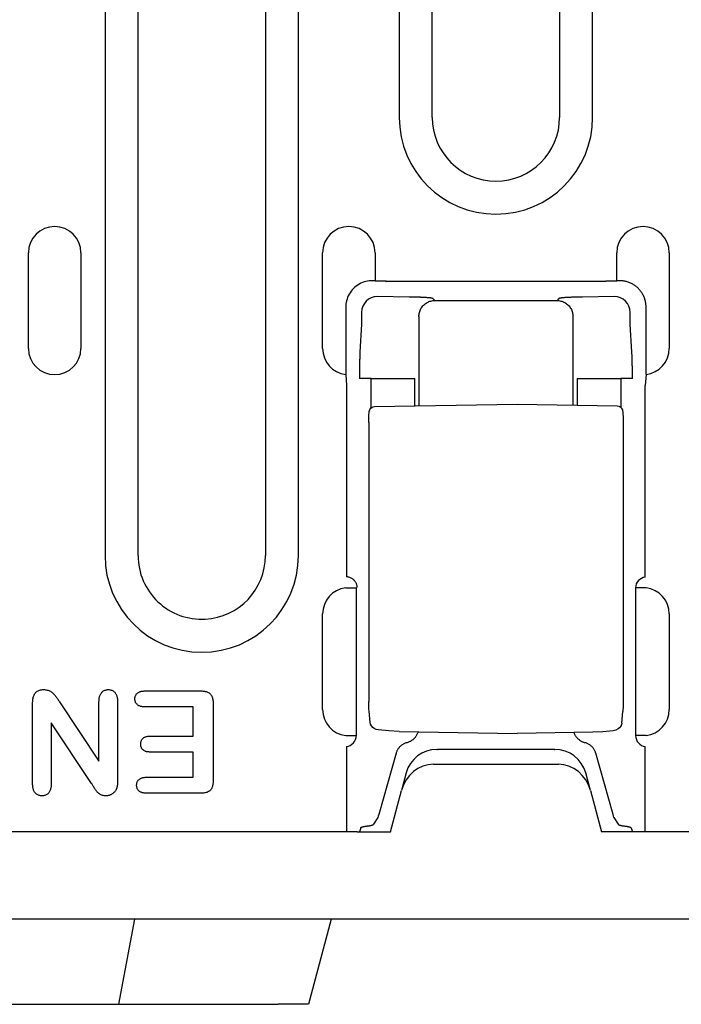
# Model space of a CAD drawing. Extents: x 2081 to 3300, y -237 to 1308.
# Drawn here: x 2425 to 2488, y 389 to 482 of the extents above; entities that cross this region are included whole.
import ezdxf

# ---------------------------------------------------------------- set-up
doc = ezdxf.new("R2010")
doc.units = 0
doc.header["$LTSCALE"] = 8
doc.header["$MEASUREMENT"] = 0
doc.layers.add('DUENN-18', color=94, linetype='CONTINUOUS')
doc.layers.add('SICHTBAR', color=7, linetype='CONTINUOUS')

msp = doc.modelspace()

# ---------------------------------------------------------------- linework, layer by layer
at = {"layer": 'DUENN-18'}
for p, q in [((2461.074, 497.876), (2461.074, 472.376)), ((2464.182, 472.376), (2464.182, 497.876)), ((2476.182, 497.876), (2476.182, 472.376)), ((2479.291, 472.376), (2479.291, 497.876)), ((2433.374, 484.876), (2433.374, 431.126)), ((2436.482, 431.126), (2436.482, 484.876)), ((2448.482, 484.876), (2448.482, 431.126)), ((2451.591, 431.126), (2451.591, 484.876)), ((2426.16, 450.626), (2426.16, 459.626)), ((2431.105, 459.626), (2431.105, 450.626)), ((2453.86, 450.626), (2453.86, 459.626)), ((2458.805, 459.626), (2458.805, 456.997)), ((2481.56, 456.997), (2481.56, 459.626)), ((2486.505, 459.626), (2486.505, 450.626)), ((2458.805, 456.997), (2458.537, 456.997)), ((2458.805, 456.997), (2459.804, 456.997)), ((2459.832, 456.968), (2459.804, 456.997)), ((2480.561, 456.997), (2480.532, 456.968)), ((2480.561, 456.997), (2481.56, 456.997)), ((2481.828, 456.997), (2481.56, 456.997)), ((2480.534, 456.919), (2459.831, 456.919)), ((2462.025, 455.461), (2459.033, 455.503)), ((2464.43, 455.131), (2464.245, 455.317)), ((2464.43, 455.131), (2475.935, 455.131)), ((2476.12, 455.317), (2475.935, 455.131)), ((2481.332, 455.503), (2478.34, 455.461)), ((2456.04, 454.501), (2456.04, 448.171)), ((2484.324, 448.171), (2484.324, 454.501)), ((2457.535, 454.005), (2457.535, 453.264)), ((2462.932, 453.633), (2462.932, 445.214)), ((2477.432, 453.633), (2477.432, 445.284)), ((2482.83, 453.264), (2482.83, 454.005)), ((2457.527, 452.91), (2457.382, 450.272)), ((2482.983, 450.272), (2482.838, 452.91)), ((2456.04, 448.171), (2456.119, 447.141)), ((2458.435, 447.797), (2457.325, 447.797)), ((2458.435, 447.797), (2461.427, 447.797)), ((2458.435, 445.021), (2458.435, 447.797)), ((2461.427, 447.797), (2462.537, 447.797)), ((2462.537, 445.207), (2462.537, 447.797)), ((2477.828, 447.797), (2477.828, 445.277)), ((2477.828, 447.797), (2478.938, 447.797)), ((2478.938, 447.797), (2481.93, 447.797)), ((2481.93, 447.797), (2481.93, 445.091)), ((2483.039, 447.797), (2481.93, 447.797)), ((2484.324, 448.171), (2484.246, 447.141)), ((2456.119, 447.141), (2456.119, 429.111)), ((2484.249, 429.076), (2484.246, 447.141)), ((2458.752, 445.141), (2472.182, 445.376)), ((2472.182, 445.376), (2481.612, 445.211)), ((2458.209, 443.64), (2458.209, 417.383)), ((2482.156, 443.711), (2482.156, 417.342)), ((2456.04, 428.081), (2457.039, 428.081)), ((2457.039, 414.171), (2457.039, 428.081)), ((2483.326, 428.081), (2483.326, 414.171)), ((2484.324, 428.081), (2483.326, 428.081)), ((2453.86, 416.626), (2453.86, 425.626)), ((2486.505, 425.626), (2486.505, 416.626)), ((2437.12, 418.376), (2442.409, 418.376)), ((2426.557, 409.622), (2426.557, 417.227)), ((2429.1, 417.352), (2432.807, 411.751)), ((2432.807, 411.751), (2432.807, 417.386)), ((2434.557, 417.38), (2434.557, 409.919)), ((2443.557, 417.181), (2443.557, 409.946)), ((2441.682, 416.876), (2437.12, 416.876)), ((2441.682, 414.126), (2441.682, 416.876)), ((2458.333, 415.419), (2458.237, 416.469)), ((2482.028, 415.338), (2482.128, 416.428)), ((2428.307, 415.376), (2428.307, 409.622)), ((2432.108, 409.675), (2428.307, 415.376)), ((2461.063, 414.57), (2472.182, 414.376)), ((2479.302, 414.5), (2472.182, 414.376)), ((2437.622, 414.126), (2441.682, 414.126)), ((2456.04, 414.171), (2457.039, 414.171)), ((2484.324, 414.171), (2483.326, 414.171)), ((2441.682, 412.626), (2437.622, 412.626)), ((2441.682, 410.251), (2441.682, 412.626)), ((2456.119, 413.141), (2456.119, 405.126)), ((2460.776, 412.503), (2459.146, 406.731)), ((2464.628, 412.876), (2464.677, 412.876)), ((2475.688, 412.876), (2464.677, 412.876)), ((2475.688, 412.876), (2475.737, 412.876)), ((2481.219, 406.731), (2479.589, 412.503)), ((2484.246, 405.126), (2484.246, 413.141)), ((2461.73, 410.652), (2461.289, 409.007)), ((2479.075, 409.007), (2478.635, 410.652)), ((2437.272, 410.251), (2441.682, 410.251)), ((2442.409, 408.751), (2437.272, 408.751)), ((2459.073, 406.475), (2458.67, 405.824)), ((2481.292, 406.475), (2481.695, 405.824)), ((2457.453, 405.487), (2457.33, 405.126)), ((2482.912, 405.487), (2483.035, 405.126))]:
    msp.add_line(p, q, dxfattribs=at)
at = {"layer": 'DUENN-18', "flags": 128}
for points in [[(2458.537, 456.997), (2458.388, 456.993), (2458.236, 456.979), (2458.082, 456.956), (2457.927, 456.922), (2457.772, 456.877), (2457.617, 456.822), (2457.465, 456.756), (2457.315, 456.678), (2457.17, 456.59), (2457.03, 456.492), (2456.897, 456.384), (2456.771, 456.266), (2456.654, 456.141), (2456.546, 456.007), (2456.447, 455.867), (2456.359, 455.722), (2456.282, 455.573), (2456.216, 455.42), (2456.16, 455.266), (2456.116, 455.11), (2456.082, 454.955), (2456.059, 454.801), (2456.045, 454.65), (2456.04, 454.501)], [(2483.594, 456.266), (2483.536, 456.322), (2483.477, 456.376), (2483.415, 456.428), (2483.352, 456.479), (2483.287, 456.527), (2483.219, 456.574), (2483.15, 456.619), (2483.08, 456.661), (2483.008, 456.701), (2482.934, 456.739), (2482.86, 456.774), (2482.784, 456.807), (2482.707, 456.838), (2482.629, 456.865), (2482.55, 456.891), (2482.471, 456.913), (2482.391, 456.933), (2482.311, 456.95), (2482.23, 456.965), (2482.149, 456.976), (2482.069, 456.986), (2481.988, 456.992), (2481.908, 456.996), (2481.828, 456.997)], [(2459.831, 456.919), (2459.831, 456.921), (2459.831, 456.923), (2459.832, 456.925), (2459.832, 456.927), (2459.832, 456.929), (2459.832, 456.931), (2459.832, 456.933), (2459.832, 456.935), (2459.832, 456.937), (2459.832, 456.939), (2459.832, 456.941), (2459.832, 456.943), (2459.832, 456.945), (2459.832, 456.948), (2459.832, 456.95), (2459.832, 456.952), (2459.832, 456.954), (2459.832, 456.956), (2459.832, 456.958), (2459.832, 456.96), (2459.832, 456.962), (2459.832, 456.964), (2459.832, 456.966), (2459.832, 456.968)], [(2480.532, 456.968), (2480.532, 456.966), (2480.532, 456.964), (2480.532, 456.962), (2480.532, 456.96), (2480.533, 456.958), (2480.533, 456.956), (2480.533, 456.954), (2480.533, 456.952), (2480.533, 456.95), (2480.533, 456.948), (2480.533, 456.945), (2480.533, 456.943), (2480.533, 456.941), (2480.533, 456.939), (2480.533, 456.937), (2480.533, 456.935), (2480.533, 456.933), (2480.533, 456.931), (2480.533, 456.929), (2480.533, 456.927), (2480.533, 456.925), (2480.533, 456.923), (2480.534, 456.921), (2480.534, 456.919)], [(2484.324, 454.501), (2484.323, 454.581), (2484.319, 454.661), (2484.313, 454.741), (2484.304, 454.822), (2484.292, 454.903), (2484.277, 454.983), (2484.26, 455.064), (2484.24, 455.144), (2484.218, 455.223), (2484.193, 455.302), (2484.165, 455.38), (2484.135, 455.457), (2484.102, 455.532), (2484.066, 455.607), (2484.028, 455.681), (2483.988, 455.753), (2483.946, 455.823), (2483.901, 455.892), (2483.855, 455.959), (2483.806, 456.025), (2483.756, 456.088), (2483.703, 456.15), (2483.649, 456.209), (2483.594, 456.266)], [(2463.126, 455.431), (2463.084, 455.433), (2463.041, 455.435), (2462.998, 455.436), (2462.954, 455.438), (2462.91, 455.44), (2462.866, 455.441), (2462.821, 455.443), (2462.776, 455.444), (2462.73, 455.445), (2462.685, 455.447), (2462.638, 455.448), (2462.592, 455.449), (2462.546, 455.45), (2462.499, 455.452), (2462.452, 455.453), (2462.405, 455.454), (2462.358, 455.455), (2462.31, 455.456), (2462.263, 455.457), (2462.215, 455.458), (2462.168, 455.458), (2462.12, 455.459), (2462.073, 455.46), (2462.025, 455.461)], [(2462.932, 453.633), (2462.935, 453.723), (2462.943, 453.814), (2462.957, 453.906), (2462.978, 453.999), (2463.004, 454.092), (2463.038, 454.185), (2463.077, 454.276), (2463.124, 454.366), (2463.177, 454.453), (2463.236, 454.537), (2463.3, 454.617), (2463.371, 454.693), (2463.446, 454.763), (2463.526, 454.828), (2463.61, 454.887), (2463.697, 454.94), (2463.787, 454.986), (2463.879, 455.026), (2463.971, 455.059), (2464.064, 455.086), (2464.158, 455.106), (2464.25, 455.12), (2464.341, 455.128), (2464.43, 455.131)], [(2463.249, 455.426), (2463.244, 455.426), (2463.239, 455.426), (2463.234, 455.427), (2463.229, 455.427), (2463.224, 455.427), (2463.219, 455.427), (2463.214, 455.428), (2463.209, 455.428), (2463.204, 455.428), (2463.198, 455.428), (2463.193, 455.428), (2463.188, 455.429), (2463.183, 455.429), (2463.178, 455.429), (2463.173, 455.429), (2463.168, 455.43), (2463.162, 455.43), (2463.157, 455.43), (2463.152, 455.43), (2463.147, 455.43), (2463.142, 455.431), (2463.136, 455.431), (2463.131, 455.431), (2463.126, 455.431)], [(2464.245, 455.317), (2464.238, 455.322), (2464.229, 455.327), (2464.217, 455.331), (2464.202, 455.336), (2464.184, 455.341), (2464.162, 455.346), (2464.138, 455.351), (2464.11, 455.356), (2464.079, 455.361), (2464.045, 455.366), (2464.007, 455.371), (2463.966, 455.375), (2463.923, 455.38), (2463.876, 455.385), (2463.826, 455.389), (2463.772, 455.394), (2463.716, 455.398), (2463.657, 455.402), (2463.596, 455.407), (2463.531, 455.411), (2463.464, 455.415), (2463.395, 455.419), (2463.323, 455.422), (2463.249, 455.426)], [(2475.935, 455.131), (2476.024, 455.128), (2476.115, 455.12), (2476.207, 455.106), (2476.3, 455.086), (2476.394, 455.059), (2476.486, 455.026), (2476.578, 454.986), (2476.667, 454.94), (2476.755, 454.887), (2476.838, 454.828), (2476.918, 454.763), (2476.994, 454.693), (2477.064, 454.617), (2477.129, 454.537), (2477.188, 454.453), (2477.241, 454.366), (2477.288, 454.276), (2477.327, 454.185), (2477.361, 454.092), (2477.387, 453.999), (2477.407, 453.906), (2477.422, 453.814), (2477.43, 453.723), (2477.432, 453.633)], [(2476.44, 455.38), (2476.416, 455.377), (2476.393, 455.375), (2476.371, 455.372), (2476.349, 455.369), (2476.329, 455.367), (2476.31, 455.364), (2476.292, 455.362), (2476.274, 455.359), (2476.258, 455.356), (2476.242, 455.354), (2476.228, 455.351), (2476.214, 455.348), (2476.201, 455.346), (2476.189, 455.343), (2476.178, 455.341), (2476.168, 455.338), (2476.159, 455.335), (2476.151, 455.333), (2476.144, 455.33), (2476.137, 455.327), (2476.132, 455.325), (2476.127, 455.322), (2476.123, 455.32), (2476.12, 455.317)], [(2476.517, 455.387), (2476.513, 455.387), (2476.51, 455.387), (2476.507, 455.386), (2476.503, 455.386), (2476.5, 455.386), (2476.497, 455.385), (2476.493, 455.385), (2476.49, 455.385), (2476.487, 455.384), (2476.484, 455.384), (2476.48, 455.384), (2476.477, 455.383), (2476.474, 455.383), (2476.471, 455.383), (2476.468, 455.383), (2476.464, 455.382), (2476.461, 455.382), (2476.458, 455.382), (2476.455, 455.381), (2476.452, 455.381), (2476.449, 455.381), (2476.446, 455.38), (2476.443, 455.38), (2476.44, 455.38)], [(2478.34, 455.461), (2478.251, 455.459), (2478.163, 455.458), (2478.075, 455.456), (2477.987, 455.454), (2477.899, 455.452), (2477.812, 455.45), (2477.726, 455.448), (2477.641, 455.446), (2477.556, 455.443), (2477.473, 455.44), (2477.392, 455.437), (2477.311, 455.434), (2477.233, 455.431), (2477.156, 455.428), (2477.081, 455.424), (2477.008, 455.421), (2476.938, 455.417), (2476.87, 455.413), (2476.804, 455.409), (2476.741, 455.405), (2476.681, 455.401), (2476.623, 455.396), (2476.568, 455.392), (2476.517, 455.387)], [(2457.535, 453.264), (2457.535, 453.248), (2457.535, 453.232), (2457.535, 453.216), (2457.535, 453.199), (2457.535, 453.183), (2457.535, 453.167), (2457.534, 453.151), (2457.534, 453.135), (2457.534, 453.119), (2457.534, 453.103), (2457.533, 453.088), (2457.533, 453.072), (2457.533, 453.057), (2457.532, 453.042), (2457.532, 453.028), (2457.531, 453.013), (2457.531, 452.999), (2457.53, 452.985), (2457.53, 452.972), (2457.529, 452.959), (2457.529, 452.946), (2457.528, 452.934), (2457.528, 452.922), (2457.527, 452.91)], [(2482.838, 452.91), (2482.837, 452.922), (2482.837, 452.934), (2482.836, 452.946), (2482.836, 452.959), (2482.835, 452.972), (2482.835, 452.985), (2482.834, 452.999), (2482.834, 453.013), (2482.833, 453.028), (2482.833, 453.042), (2482.832, 453.057), (2482.832, 453.072), (2482.832, 453.088), (2482.831, 453.103), (2482.831, 453.119), (2482.831, 453.135), (2482.831, 453.151), (2482.83, 453.167), (2482.83, 453.183), (2482.83, 453.199), (2482.83, 453.216), (2482.83, 453.232), (2482.83, 453.248), (2482.83, 453.264)], [(2457.382, 450.272), (2457.378, 450.192), (2457.373, 450.109), (2457.369, 450.022), (2457.365, 449.933), (2457.362, 449.842), (2457.358, 449.748), (2457.355, 449.651), (2457.351, 449.552), (2457.348, 449.451), (2457.345, 449.348), (2457.343, 449.243), (2457.34, 449.137), (2457.338, 449.029), (2457.336, 448.92), (2457.334, 448.809), (2457.332, 448.698), (2457.33, 448.586), (2457.329, 448.474), (2457.328, 448.361), (2457.327, 448.248), (2457.326, 448.135), (2457.326, 448.022), (2457.326, 447.909), (2457.325, 447.797)], [(2482.992, 450.092), (2482.992, 450.1), (2482.992, 450.107), (2482.991, 450.115), (2482.991, 450.123), (2482.99, 450.131), (2482.99, 450.138), (2482.99, 450.146), (2482.989, 450.154), (2482.989, 450.161), (2482.989, 450.169), (2482.988, 450.176), (2482.988, 450.184), (2482.987, 450.191), (2482.987, 450.199), (2482.987, 450.206), (2482.986, 450.214), (2482.986, 450.221), (2482.985, 450.229), (2482.985, 450.236), (2482.985, 450.243), (2482.984, 450.251), (2482.984, 450.258), (2482.983, 450.265), (2482.983, 450.272)], [(2483.039, 447.797), (2483.039, 447.899), (2483.039, 448.001), (2483.039, 448.104), (2483.038, 448.206), (2483.037, 448.309), (2483.037, 448.412), (2483.035, 448.514), (2483.034, 448.616), (2483.033, 448.718), (2483.031, 448.819), (2483.029, 448.919), (2483.027, 449.018), (2483.025, 449.116), (2483.023, 449.213), (2483.021, 449.309), (2483.018, 449.403), (2483.015, 449.496), (2483.012, 449.587), (2483.009, 449.676), (2483.006, 449.764), (2483.003, 449.849), (2483, 449.932), (2482.996, 450.013), (2482.992, 450.092)], [(2458.209, 443.64), (2458.211, 443.908), (2458.216, 444.158), (2458.225, 444.376), (2458.237, 444.552), (2458.255, 444.694), (2458.275, 444.775), (2458.319, 444.879), (2458.395, 444.983), (2458.498, 445.067), (2458.62, 445.121), (2458.752, 445.141)], [(2481.612, 445.211), (2481.745, 445.191), (2481.867, 445.137), (2481.97, 445.053), (2482.046, 444.948), (2482.09, 444.844), (2482.11, 444.764), (2482.128, 444.621), (2482.14, 444.446), (2482.149, 444.228), (2482.154, 443.978), (2482.156, 443.711)], [(2457.118, 428.168), (2457.113, 428.22), (2457.106, 428.272), (2457.096, 428.324), (2457.082, 428.376), (2457.066, 428.427), (2457.046, 428.478), (2457.023, 428.528), (2456.997, 428.578), (2456.967, 428.627), (2456.934, 428.674), (2456.898, 428.721), (2456.858, 428.767), (2456.815, 428.811), (2456.769, 428.853), (2456.718, 428.893), (2456.665, 428.931), (2456.607, 428.967), (2456.545, 429), (2456.481, 429.029), (2456.413, 429.054), (2456.343, 429.076), (2456.27, 429.092), (2456.195, 429.104), (2456.119, 429.111)], [(2426.557, 417.227), (2426.56, 417.306), (2426.562, 417.384), (2426.567, 417.462), (2426.575, 417.54), (2426.585, 417.617), (2426.6, 417.694), (2426.618, 417.77), (2426.64, 417.845), (2426.667, 417.919), (2426.698, 417.991), (2426.734, 418.06), (2426.776, 418.126), (2426.823, 418.189), (2426.875, 418.247), (2426.934, 418.299), (2426.997, 418.345), (2427.064, 418.385), (2427.135, 418.418), (2427.209, 418.446), (2427.284, 418.467), (2427.361, 418.483), (2427.438, 418.492), (2427.516, 418.498), (2427.595, 418.501)], [(2427.595, 418.501), (2427.678, 418.497), (2427.761, 418.491), (2427.843, 418.481), (2427.925, 418.465), (2428.005, 418.444), (2428.084, 418.417), (2428.161, 418.385), (2428.235, 418.347), (2428.305, 418.303), (2428.372, 418.254), (2428.436, 418.2), (2428.498, 418.144), (2428.557, 418.086), (2428.613, 418.025), (2428.667, 417.962), (2428.719, 417.897), (2428.769, 417.83), (2428.818, 417.763), (2428.865, 417.695), (2428.913, 417.627), (2428.96, 417.558), (2429.007, 417.49), (2429.054, 417.421), (2429.1, 417.352)], [(2432.807, 417.386), (2432.81, 417.452), (2432.813, 417.519), (2432.817, 417.585), (2432.824, 417.651), (2432.833, 417.717), (2432.846, 417.783), (2432.862, 417.847), (2432.881, 417.911), (2432.905, 417.973), (2432.933, 418.034), (2432.965, 418.093), (2433.001, 418.149), (2433.041, 418.202), (2433.085, 418.252), (2433.133, 418.298), (2433.184, 418.341), (2433.239, 418.379), (2433.296, 418.413), (2433.357, 418.441), (2433.419, 418.464), (2433.484, 418.48), (2433.55, 418.491), (2433.616, 418.497), (2433.682, 418.501)], [(2433.682, 418.501), (2433.749, 418.497), (2433.816, 418.491), (2433.882, 418.481), (2433.947, 418.464), (2434.01, 418.442), (2434.071, 418.413), (2434.129, 418.38), (2434.184, 418.342), (2434.236, 418.3), (2434.284, 418.253), (2434.328, 418.203), (2434.368, 418.149), (2434.403, 418.092), (2434.433, 418.032), (2434.46, 417.971), (2434.483, 417.908), (2434.502, 417.844), (2434.518, 417.779), (2434.531, 417.713), (2434.541, 417.647), (2434.548, 417.58), (2434.552, 417.514), (2434.555, 417.447), (2434.557, 417.38)], [(2436.19, 417.632), (2436.193, 417.688), (2436.197, 417.744), (2436.206, 417.799), (2436.22, 417.853), (2436.239, 417.906), (2436.261, 417.958), (2436.288, 418.007), (2436.319, 418.054), (2436.353, 418.098), (2436.392, 418.139), (2436.434, 418.177), (2436.478, 418.211), (2436.525, 418.241), (2436.574, 418.269), (2436.625, 418.292), (2436.678, 418.313), (2436.731, 418.33), (2436.786, 418.343), (2436.841, 418.354), (2436.896, 418.361), (2436.952, 418.367), (2437.008, 418.371), (2437.064, 418.374), (2437.12, 418.376)], [(2442.409, 418.376), (2442.489, 418.373), (2442.569, 418.37), (2442.649, 418.363), (2442.728, 418.354), (2442.807, 418.339), (2442.885, 418.32), (2442.961, 418.296), (2443.036, 418.267), (2443.108, 418.231), (2443.176, 418.189), (2443.24, 418.14), (2443.298, 418.084), (2443.349, 418.023), (2443.393, 417.956), (2443.43, 417.885), (2443.462, 417.811), (2443.488, 417.735), (2443.508, 417.658), (2443.525, 417.579), (2443.537, 417.5), (2443.545, 417.42), (2443.551, 417.341), (2443.555, 417.261), (2443.557, 417.181)], [(2437.12, 416.876), (2437.063, 416.878), (2437.007, 416.881), (2436.951, 416.885), (2436.894, 416.891), (2436.839, 416.899), (2436.783, 416.911), (2436.728, 416.925), (2436.674, 416.942), (2436.621, 416.962), (2436.57, 416.985), (2436.521, 417.013), (2436.474, 417.044), (2436.429, 417.079), (2436.387, 417.117), (2436.349, 417.159), (2436.314, 417.204), (2436.284, 417.252), (2436.258, 417.302), (2436.236, 417.354), (2436.218, 417.408), (2436.205, 417.463), (2436.197, 417.519), (2436.193, 417.575), (2436.19, 417.632)], [(2458.237, 416.469), (2458.225, 416.646), (2458.216, 416.864), (2458.211, 417.115), (2458.209, 417.383)], [(2482.156, 417.342), (2482.154, 417.073), (2482.149, 416.822), (2482.14, 416.604), (2482.128, 416.428)], [(2458.723, 414.844), (2458.578, 414.95), (2458.46, 415.084), (2458.375, 415.242), (2458.333, 415.419)], [(2482.028, 415.338), (2481.993, 415.179), (2481.923, 415.036), (2481.826, 414.911), (2481.706, 414.807)], [(2459.135, 414.71), (2458.92, 414.757), (2458.724, 414.843)], [(2461.063, 414.57), (2460.098, 414.613), (2459.135, 414.71)], [(2461.807, 413.518), (2461.87, 413.536), (2461.931, 413.557), (2461.992, 413.58), (2462.051, 413.605), (2462.109, 413.634), (2462.166, 413.664), (2462.221, 413.697), (2462.275, 413.732), (2462.328, 413.77), (2462.379, 413.81), (2462.428, 413.851), (2462.475, 413.895), (2462.52, 413.94), (2462.563, 413.987), (2462.604, 414.036), (2462.643, 414.087), (2462.68, 414.139), (2462.714, 414.193), (2462.746, 414.248), (2462.776, 414.304), (2462.803, 414.361), (2462.828, 414.419), (2462.85, 414.478), (2462.87, 414.538)], [(2477.518, 414.469), (2477.539, 414.413), (2477.563, 414.357), (2477.589, 414.303), (2477.618, 414.249), (2477.648, 414.197), (2477.68, 414.146), (2477.715, 414.097), (2477.751, 414.049), (2477.789, 414.002), (2477.83, 413.956), (2477.872, 413.912), (2477.917, 413.87), (2477.962, 413.829), (2478.01, 413.791), (2478.058, 413.754), (2478.109, 413.72), (2478.16, 413.687), (2478.213, 413.656), (2478.268, 413.628), (2478.324, 413.601), (2478.381, 413.577), (2478.439, 413.555), (2478.498, 413.535), (2478.558, 413.518)], [(2481.222, 414.633), (2480.263, 414.541), (2479.302, 414.5)], [(2481.705, 414.806), (2481.477, 414.691), (2481.223, 414.633)], [(2436.731, 413.37), (2436.734, 413.425), (2436.738, 413.48), (2436.746, 413.535), (2436.758, 413.589), (2436.774, 413.642), (2436.795, 413.693), (2436.819, 413.743), (2436.847, 413.79), (2436.879, 413.835), (2436.914, 413.878), (2436.953, 413.917), (2436.995, 413.953), (2437.039, 413.986), (2437.087, 414.014), (2437.136, 414.039), (2437.187, 414.06), (2437.24, 414.078), (2437.293, 414.092), (2437.347, 414.103), (2437.402, 414.111), (2437.457, 414.117), (2437.512, 414.121), (2437.567, 414.124), (2437.622, 414.126)], [(2461.807, 413.518), (2461.748, 413.501), (2461.69, 413.482), (2461.633, 413.46), (2461.575, 413.435), (2461.519, 413.408), (2461.463, 413.378), (2461.409, 413.345), (2461.355, 413.31), (2461.303, 413.273), (2461.253, 413.233), (2461.204, 413.191), (2461.157, 413.147), (2461.112, 413.1), (2461.069, 413.052), (2461.029, 413.002), (2460.99, 412.951), (2460.955, 412.898), (2460.921, 412.844), (2460.891, 412.789), (2460.862, 412.733), (2460.837, 412.676), (2460.814, 412.618), (2460.794, 412.561), (2460.776, 412.503)], [(2479.589, 412.503), (2479.571, 412.561), (2479.551, 412.618), (2479.528, 412.676), (2479.502, 412.733), (2479.474, 412.789), (2479.444, 412.844), (2479.41, 412.898), (2479.374, 412.951), (2479.336, 413.002), (2479.296, 413.052), (2479.253, 413.1), (2479.208, 413.147), (2479.161, 413.191), (2479.112, 413.233), (2479.062, 413.273), (2479.01, 413.31), (2478.956, 413.345), (2478.902, 413.378), (2478.846, 413.408), (2478.789, 413.435), (2478.732, 413.46), (2478.675, 413.482), (2478.616, 413.501), (2478.558, 413.518)], [(2437.622, 412.626), (2437.567, 412.628), (2437.512, 412.631), (2437.458, 412.635), (2437.403, 412.641), (2437.349, 412.649), (2437.295, 412.659), (2437.242, 412.673), (2437.19, 412.69), (2437.139, 412.711), (2437.089, 412.735), (2437.041, 412.762), (2436.996, 412.793), (2436.954, 412.828), (2436.915, 412.866), (2436.88, 412.908), (2436.848, 412.953), (2436.819, 413), (2436.794, 413.049), (2436.773, 413.1), (2436.757, 413.152), (2436.746, 413.206), (2436.738, 413.26), (2436.734, 413.315), (2436.731, 413.37)], [(2434.557, 409.919), (2434.557, 409.887), (2434.557, 409.856), (2434.556, 409.824), (2434.556, 409.793), (2434.555, 409.761), (2434.553, 409.73), (2434.552, 409.698), (2434.55, 409.667), (2434.547, 409.635), (2434.545, 409.604), (2434.541, 409.573), (2434.538, 409.541), (2434.534, 409.51), (2434.53, 409.479), (2434.525, 409.447), (2434.52, 409.416), (2434.515, 409.385), (2434.508, 409.354), (2434.501, 409.324), (2434.493, 409.293), (2434.485, 409.263), (2434.475, 409.233), (2434.466, 409.203), (2434.456, 409.173)], [(2436.348, 409.497), (2436.351, 409.553), (2436.356, 409.61), (2436.363, 409.665), (2436.376, 409.72), (2436.393, 409.774), (2436.414, 409.826), (2436.441, 409.876), (2436.471, 409.924), (2436.505, 409.969), (2436.543, 410.011), (2436.584, 410.05), (2436.628, 410.085), (2436.675, 410.116), (2436.724, 410.143), (2436.775, 410.168), (2436.828, 410.188), (2436.881, 410.205), (2436.936, 410.219), (2436.992, 410.229), (2437.047, 410.237), (2437.104, 410.242), (2437.16, 410.246), (2437.216, 410.249), (2437.272, 410.251)], [(2443.557, 409.946), (2443.555, 409.866), (2443.552, 409.786), (2443.546, 409.706), (2443.537, 409.627), (2443.525, 409.548), (2443.509, 409.469), (2443.488, 409.392), (2443.462, 409.316), (2443.431, 409.242), (2443.393, 409.172), (2443.348, 409.105), (2443.297, 409.044), (2443.239, 408.988), (2443.176, 408.939), (2443.108, 408.896), (2443.036, 408.86), (2442.962, 408.831), (2442.885, 408.808), (2442.807, 408.789), (2442.728, 408.775), (2442.649, 408.764), (2442.569, 408.757), (2442.489, 408.753), (2442.409, 408.751)], [(2427.442, 408.501), (2427.375, 408.504), (2427.307, 408.51), (2427.241, 408.52), (2427.175, 408.536), (2427.111, 408.557), (2427.049, 408.583), (2426.989, 408.615), (2426.932, 408.652), (2426.879, 408.694), (2426.831, 408.741), (2426.786, 408.792), (2426.747, 408.846), (2426.711, 408.904), (2426.68, 408.964), (2426.652, 409.025), (2426.629, 409.089), (2426.61, 409.154), (2426.595, 409.219), (2426.583, 409.286), (2426.574, 409.353), (2426.567, 409.42), (2426.563, 409.487), (2426.56, 409.555), (2426.557, 409.622)], [(2428.307, 409.622), (2428.305, 409.555), (2428.302, 409.488), (2428.298, 409.422), (2428.292, 409.355), (2428.283, 409.289), (2428.271, 409.223), (2428.256, 409.158), (2428.238, 409.094), (2428.215, 409.031), (2428.189, 408.969), (2428.159, 408.909), (2428.125, 408.852), (2428.087, 408.797), (2428.044, 408.746), (2427.996, 408.699), (2427.945, 408.656), (2427.889, 408.619), (2427.831, 408.587), (2427.769, 408.559), (2427.706, 408.537), (2427.641, 408.521), (2427.576, 408.51), (2427.509, 408.504), (2427.442, 408.501)], [(2433.446, 408.501), (2433.368, 408.504), (2433.289, 408.511), (2433.212, 408.522), (2433.135, 408.54), (2433.061, 408.565), (2432.989, 408.596), (2432.92, 408.634), (2432.854, 408.676), (2432.791, 408.723), (2432.732, 408.775), (2432.676, 408.83), (2432.623, 408.888), (2432.574, 408.949), (2432.527, 409.012), (2432.482, 409.076), (2432.439, 409.142), (2432.397, 409.208), (2432.356, 409.275), (2432.314, 409.341), (2432.273, 409.408), (2432.232, 409.475), (2432.191, 409.541), (2432.15, 409.608), (2432.108, 409.675)], [(2434.456, 409.173), (2434.433, 409.124), (2434.41, 409.076), (2434.384, 409.029), (2434.355, 408.985), (2434.323, 408.941), (2434.289, 408.9), (2434.254, 408.86), (2434.217, 408.821), (2434.178, 408.784), (2434.137, 408.75), (2434.095, 408.717), (2434.051, 408.687), (2434.006, 408.658), (2433.959, 408.631), (2433.912, 408.607), (2433.863, 408.585), (2433.813, 408.565), (2433.762, 408.548), (2433.711, 408.534), (2433.659, 408.522), (2433.606, 408.513), (2433.553, 408.507), (2433.5, 408.503), (2433.446, 408.501)], [(2437.272, 408.751), (2437.216, 408.753), (2437.16, 408.756), (2437.104, 408.76), (2437.049, 408.765), (2436.993, 408.773), (2436.938, 408.783), (2436.883, 408.796), (2436.83, 408.813), (2436.777, 408.832), (2436.726, 408.856), (2436.677, 408.883), (2436.63, 408.914), (2436.586, 408.948), (2436.545, 408.987), (2436.507, 409.029), (2436.473, 409.073), (2436.443, 409.12), (2436.416, 409.17), (2436.394, 409.221), (2436.377, 409.275), (2436.364, 409.33), (2436.356, 409.385), (2436.351, 409.441), (2436.348, 409.497)], [(2457.453, 405.487), (2457.457, 405.496), (2457.463, 405.504), (2457.47, 405.512), (2457.48, 405.52), (2457.492, 405.529), (2457.505, 405.537), (2457.521, 405.545), (2457.539, 405.553), (2457.558, 405.561), (2457.58, 405.569), (2457.604, 405.576), (2457.629, 405.584), (2457.656, 405.592), (2457.685, 405.599), (2457.716, 405.606), (2457.749, 405.613), (2457.783, 405.62), (2457.818, 405.626), (2457.855, 405.632), (2457.893, 405.639), (2457.932, 405.644), (2457.973, 405.65), (2458.014, 405.655), (2458.057, 405.66)], [(2458.057, 405.66), (2458.099, 405.665), (2458.14, 405.67), (2458.179, 405.676), (2458.218, 405.681), (2458.255, 405.687), (2458.291, 405.693), (2458.325, 405.699), (2458.358, 405.705), (2458.39, 405.712), (2458.421, 405.718), (2458.45, 405.725), (2458.477, 405.732), (2458.502, 405.739), (2458.526, 405.746), (2458.549, 405.754), (2458.569, 405.761), (2458.588, 405.769), (2458.605, 405.776), (2458.621, 405.784), (2458.634, 405.792), (2458.646, 405.8), (2458.656, 405.808), (2458.663, 405.816), (2458.67, 405.824)], [(2481.695, 405.824), (2481.701, 405.816), (2481.709, 405.808), (2481.719, 405.8), (2481.731, 405.792), (2481.744, 405.784), (2481.759, 405.777), (2481.776, 405.769), (2481.795, 405.761), (2481.816, 405.754), (2481.838, 405.747), (2481.862, 405.739), (2481.888, 405.732), (2481.915, 405.725), (2481.944, 405.719), (2481.974, 405.712), (2482.005, 405.705), (2482.039, 405.699), (2482.073, 405.693), (2482.109, 405.687), (2482.146, 405.681), (2482.185, 405.676), (2482.225, 405.67), (2482.266, 405.665), (2482.308, 405.66)], [(2482.308, 405.66), (2482.351, 405.655), (2482.392, 405.65), (2482.432, 405.644), (2482.472, 405.639), (2482.51, 405.632), (2482.547, 405.626), (2482.582, 405.62), (2482.616, 405.613), (2482.649, 405.606), (2482.679, 405.599), (2482.709, 405.592), (2482.736, 405.584), (2482.761, 405.576), (2482.785, 405.569), (2482.807, 405.561), (2482.826, 405.553), (2482.844, 405.545), (2482.86, 405.537), (2482.873, 405.529), (2482.885, 405.52), (2482.895, 405.512), (2482.902, 405.504), (2482.908, 405.496), (2482.912, 405.487)]]:
    msp.add_lwpolyline(points, dxfattribs=at)
at = {"layer": 'DUENN-18'}
for centre, radius, start, end in [((2470.182, 472.376), 9.109, 180, 0), ((2470.182, 472.376), 6, 180, 0), ((2428.632, 459.626), 2.472, 0, 180), ((2456.332, 459.626), 2.472, 0, 180), ((2484.032, 459.626), 2.472, 0, 180), ((2428.632, 450.626), 2.472, 180, 0), ((2456.332, 450.626), 2.472, 180, 263.21685), ((2484.032, 450.626), 2.472, 276.78315, 0), ((2442.482, 431.126), 9.109, 180, 0), ((2442.482, 431.126), 6, 180, 273.12217), ((2442.482, 431.126), 6, 273.12217, 0), ((2456.332, 425.626), 2.472, 96.78315, 180), ((2484.032, 425.626), 2.472, 0, 83.21685), ((2456.332, 416.626), 2.472, 180, 263.21685), ((2484.032, 416.626), 2.472, 276.78315, 0), ((2464.628, 409.876), 3, 90, 165), ((2475.737, 409.876), 3, 15, 90)]:
    msp.add_arc(centre, radius, start, end, dxfattribs=at)
for centre, major_axis, ratio, start_param, end_param in [((2459.033, 454.005), (-1.061, -1.061), 0.997265, 3.92836, 5.496418), ((2481.332, 454.005), (-1.061, 1.061), 0.997265, 3.92836, 5.496418), ((2484.324, 428.081), (0.748, 0.664), 0.9969, 0.922175, 2.413847), ((2459.344, -319.355), (0, 748.732), 0.052336, 0.056835, 0.058844), ((2458.978, 415.274), (-0.254, -0.431), 0.651049, 6.279004, 6.283365), ((2459.201, 415.205), (-0.066, -0.496), 0.256687, 0.000013, 0.000943), ((2456.04, 414.171), (0.449, 0.948), 0.942485, 3.686327, 5.132556), ((2484.324, 414.171), (-0.449, 0.948), 0.942485, 1.15063, 2.596858), ((2458.837, 401.74), (-5.073, -18.934), 0.052336, 4.459668, 4.473693), ((2481.528, 401.74), (-5.073, 18.934), 0.052336, 4.951085, 4.96511)]:
    msp.add_ellipse(centre, major_axis=major_axis, ratio=ratio, start_param=start_param, end_param=end_param, dxfattribs=at)
at = {"layer": 'SICHTBAR'}
for p, q in [((2464.3, 411.47), (2476.065, 411.47)), ((2460.249, 405.126), (2461.289, 409.007)), ((2479.075, 409.007), (2480.115, 405.126)), ((2456.119, 405.126), (2207.246, 405.126)), ((2457.118, 405.126), (2456.119, 405.126)), ((2457.118, 405.126), (2460.249, 405.126)), ((2483.247, 405.126), (2480.115, 405.126)), ((2581.182, 405.126), (2483.247, 405.126)), ((2581.682, 396.876), (2081.682, 396.876)), ((2436.147, 396.876), (2434.631, 388.876)), ((2454.682, 396.876), (2452.539, 388.876)), ((2408.631, 388.876), (2434.631, 388.876)), ((2434.631, 388.876), (2439.682, 388.876)), ((2439.682, 388.876), (2449.682, 388.876)), ((2452.539, 388.876), (2449.682, 388.876))]:
    msp.add_line(p, q, dxfattribs=at)
for centre, major_axis, start_param, end_param in [((2464.183, 408.216), (0.758, 3.179), 0.215325, 1.540447), ((2476.182, 408.216), (-0.758, 3.179), 4.742739, 6.067861)]:
    msp.add_ellipse(centre, major_axis=major_axis, ratio=0.917788, start_param=start_param, end_param=end_param, dxfattribs=at)

doc.saveas('drawing.dxf')
